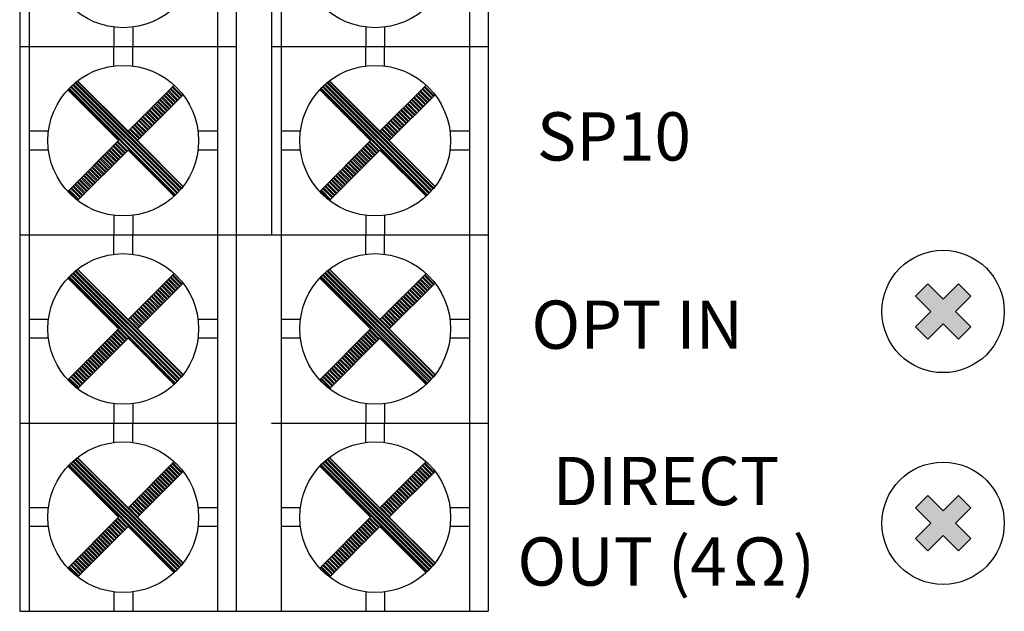
# Model space of a CAD drawing. Extents: x -210 to 210, y -276 to 266.
# Drawn here: x -95 to -48, y -174 to -145 of the extents above; entities that cross this region are included whole.
import ezdxf

# ---------------------------------------------------------------- set-up
doc = ezdxf.new("R2010")
doc.units = 0
doc.header["$LTSCALE"] = 200
doc.header["$MEASUREMENT"] = 0
doc.layers.get('0').update_dxf_attribs({"linetype": 'CONTINUOUS'})
doc.layers.add('LINE', color=7, linetype='CONTINUOUS')
doc.styles.add('INTER-M', font='romans.shx')

# ---------------------------------------------------------------- blocks, each defined once
blk = doc.blocks.new('SYSTEM-2240M-REAR')
for points in [[(177728.564, 52680.705), (177727.971, 52681.298), (177728.703, 52682.029), (177727.971, 52682.76), (177728.564, 52683.353), (177729.295, 52682.622), (177730.027, 52683.353), (177730.619, 52682.76), (177729.888, 52682.029), (177730.619, 52681.298), (177730.027, 52680.705), (177729.295, 52681.437)], [(177728.564, 52670.58), (177727.971, 52671.173), (177728.703, 52671.904), (177727.971, 52672.635), (177728.564, 52673.228), (177729.295, 52672.497), (177730.027, 52673.228), (177730.619, 52672.635), (177729.888, 52671.904), (177730.619, 52671.173), (177730.027, 52670.58), (177729.295, 52671.312)]]:
    blk.add_hatch(color=256).paths.add_polyline_path(points)
for p, q in [((177685.168, 52721.696), (177685.168, 52667.696)), ((177697.208, 52721.696), (177697.208, 52685.696)), ((177685.618, 52703.696), (177685.618, 52694.696)), ((177694.618, 52703.696), (177694.618, 52694.696)), ((177695.518, 52703.696), (177695.518, 52694.696)), ((177697.658, 52703.696), (177697.658, 52694.696)), ((177706.658, 52703.696), (177706.658, 52694.696)), ((177707.558, 52703.696), (177707.558, 52694.696)), ((177689.674, 52695.623), (177689.674, 52694.695)), ((177690.569, 52695.624), (177690.569, 52694.695)), ((177701.715, 52695.623), (177701.715, 52694.695)), ((177702.609, 52695.624), (177702.609, 52694.695)), ((177685.168, 52694.696), (177695.518, 52694.696)), ((177685.618, 52694.696), (177685.618, 52685.696)), ((177689.674, 52693.768), (177689.674, 52694.696)), ((177690.569, 52693.767), (177690.569, 52694.696)), ((177694.618, 52694.696), (177694.618, 52685.696)), ((177695.518, 52694.696), (177695.518, 52685.696)), ((177697.208, 52694.696), (177707.558, 52694.696)), ((177697.658, 52694.696), (177697.658, 52685.696)), ((177701.715, 52693.768), (177701.715, 52694.696)), ((177702.609, 52693.767), (177702.609, 52694.696)), ((177706.658, 52694.696), (177706.658, 52685.696)), ((177707.558, 52694.696), (177707.558, 52685.696)), ((177692.621, 52687.608), (177687.53, 52692.698)), ((177692.686, 52687.673), (177687.595, 52692.764)), ((177692.721, 52687.709), (177687.631, 52692.799)), ((177692.784, 52687.777), (177687.699, 52692.862)), ((177692.818, 52687.814), (177687.737, 52692.896)), ((177692.878, 52687.885), (177687.807, 52692.956)), ((177692.911, 52687.924), (177687.846, 52692.988)), ((177692.968, 52687.997), (177687.919, 52693.046)), ((177687.932, 52693.056), (177690.344, 52690.644)), ((177690.344, 52690.644), (177692.55, 52692.85)), ((177692.902, 52692.306), (177692.454, 52692.754)), ((177692.938, 52692.342), (177692.49, 52692.79)), ((177704.661, 52687.608), (177699.571, 52692.698)), ((177704.727, 52687.673), (177699.636, 52692.764)), ((177704.762, 52687.709), (177699.672, 52692.799)), ((177704.825, 52687.777), (177699.74, 52692.862)), ((177704.859, 52687.814), (177699.777, 52692.896)), ((177704.919, 52687.885), (177699.848, 52692.956)), ((177704.951, 52687.924), (177699.887, 52692.988)), ((177705.009, 52687.997), (177699.96, 52693.046)), ((177699.972, 52693.056), (177702.384, 52690.644)), ((177702.384, 52690.644), (177704.591, 52692.85)), ((177704.943, 52692.306), (177704.495, 52692.754)), ((177704.979, 52692.342), (177704.531, 52692.79)), ((177687.464, 52692.628), (177689.896, 52690.196)), ((177692.584, 52687.573), (177687.495, 52692.662)), ((177690.792, 52690.196), (177692.978, 52692.382)), ((177692.397, 52691.801), (177691.949, 52692.249)), ((177692.433, 52691.837), (177691.985, 52692.285)), ((177692.498, 52691.902), (177692.05, 52692.35)), ((177692.534, 52691.938), (177692.086, 52692.386)), ((177692.599, 52692.003), (177692.151, 52692.451)), ((177692.635, 52692.039), (177692.187, 52692.487)), ((177692.7, 52692.104), (177692.252, 52692.552)), ((177692.736, 52692.14), (177692.288, 52692.588)), ((177692.801, 52692.205), (177692.353, 52692.653)), ((177692.837, 52692.241), (177692.389, 52692.689)), ((177699.504, 52692.628), (177701.936, 52690.196)), ((177704.625, 52687.573), (177699.536, 52692.662)), ((177702.832, 52690.196), (177705.019, 52692.382)), ((177704.438, 52691.801), (177703.99, 52692.249)), ((177704.474, 52691.837), (177704.025, 52692.285)), ((177704.539, 52691.902), (177704.091, 52692.35)), ((177704.575, 52691.938), (177704.126, 52692.386)), ((177704.64, 52692.003), (177704.192, 52692.451)), ((177704.676, 52692.039), (177704.227, 52692.487)), ((177704.741, 52692.104), (177704.293, 52692.552)), ((177704.777, 52692.14), (177704.329, 52692.588)), ((177704.842, 52692.205), (177704.394, 52692.653)), ((177704.878, 52692.241), (177704.43, 52692.689)), ((177691.928, 52691.331), (177691.48, 52691.78)), ((177691.993, 52691.397), (177691.545, 52691.845)), ((177692.029, 52691.432), (177691.581, 52691.881)), ((177692.094, 52691.498), (177691.646, 52691.946)), ((177692.13, 52691.533), (177691.682, 52691.982)), ((177692.195, 52691.599), (177691.747, 52692.047)), ((177692.231, 52691.635), (177691.783, 52692.083)), ((177692.296, 52691.7), (177691.848, 52692.148)), ((177692.332, 52691.736), (177691.884, 52692.184)), ((177703.968, 52691.331), (177703.52, 52691.78)), ((177704.034, 52691.397), (177703.586, 52691.845)), ((177704.069, 52691.432), (177703.621, 52691.881)), ((177704.135, 52691.498), (177703.687, 52691.946)), ((177704.17, 52691.533), (177703.722, 52691.982)), ((177704.236, 52691.599), (177703.788, 52692.047)), ((177704.271, 52691.635), (177703.823, 52692.083)), ((177704.337, 52691.7), (177703.889, 52692.148)), ((177704.372, 52691.736), (177703.924, 52692.184)), ((177691.488, 52690.892), (177691.04, 52691.34)), ((177691.524, 52690.927), (177691.076, 52691.375)), ((177691.589, 52690.993), (177691.141, 52691.441)), ((177691.625, 52691.028), (177691.177, 52691.476)), ((177691.69, 52691.094), (177691.242, 52691.542)), ((177691.726, 52691.129), (177691.278, 52691.577)), ((177691.791, 52691.195), (177691.343, 52691.643)), ((177691.827, 52691.23), (177691.379, 52691.678)), ((177691.892, 52691.296), (177691.444, 52691.744)), ((177703.529, 52690.892), (177703.08, 52691.34)), ((177703.564, 52690.927), (177703.116, 52691.375)), ((177703.63, 52690.993), (177703.181, 52691.441)), ((177703.665, 52691.028), (177703.217, 52691.476)), ((177703.731, 52691.094), (177703.283, 52691.542)), ((177703.766, 52691.129), (177703.318, 52691.577)), ((177703.832, 52691.195), (177703.384, 52691.643)), ((177703.867, 52691.23), (177703.419, 52691.678)), ((177703.933, 52691.296), (177703.485, 52691.744)), ((177690.983, 52690.386), (177690.535, 52690.835)), ((177691.019, 52690.422), (177690.57, 52690.87)), ((177691.084, 52690.487), (177690.636, 52690.936)), ((177691.12, 52690.523), (177690.671, 52690.971)), ((177691.185, 52690.589), (177690.737, 52691.037)), ((177691.221, 52690.624), (177690.773, 52691.072)), ((177691.286, 52690.69), (177690.838, 52691.138)), ((177691.322, 52690.725), (177690.874, 52691.173)), ((177691.387, 52690.791), (177690.939, 52691.239)), ((177691.423, 52690.826), (177690.975, 52691.274)), ((177703.023, 52690.386), (177702.575, 52690.835)), ((177703.059, 52690.422), (177702.611, 52690.87)), ((177703.124, 52690.487), (177702.676, 52690.936)), ((177703.16, 52690.523), (177702.712, 52690.971)), ((177703.225, 52690.589), (177702.777, 52691.037)), ((177703.261, 52690.624), (177702.813, 52691.072)), ((177703.326, 52690.69), (177702.878, 52691.138)), ((177703.362, 52690.725), (177702.914, 52691.173)), ((177703.428, 52690.791), (177702.979, 52691.239)), ((177703.463, 52690.826), (177703.015, 52691.274)), ((177686.546, 52690.643), (177685.618, 52690.643)), ((177690.817, 52690.22), (177690.368, 52690.668)), ((177690.882, 52690.285), (177690.434, 52690.734)), ((177690.918, 52690.321), (177690.469, 52690.769)), ((177694.618, 52690.643), (177693.69, 52690.643)), ((177698.586, 52690.643), (177697.658, 52690.643)), ((177702.857, 52690.22), (177702.409, 52690.668)), ((177702.922, 52690.285), (177702.474, 52690.734)), ((177702.958, 52690.321), (177702.51, 52690.769)), ((177706.658, 52690.643), (177705.731, 52690.643)), ((177687.464, 52687.763), (177689.896, 52690.196)), ((177690.074, 52689.477), (177689.625, 52689.925)), ((177690.109, 52689.513), (177689.661, 52689.961)), ((177690.175, 52689.578), (177689.727, 52690.026)), ((177690.21, 52689.614), (177689.762, 52690.062)), ((177690.276, 52689.679), (177689.828, 52690.127)), ((177690.311, 52689.715), (177689.863, 52690.163)), ((177690.792, 52690.196), (177692.978, 52688.009)), ((177699.504, 52687.763), (177701.936, 52690.196)), ((177702.114, 52689.477), (177701.666, 52689.925)), ((177702.15, 52689.513), (177701.702, 52689.961)), ((177702.215, 52689.578), (177701.767, 52690.026)), ((177702.251, 52689.614), (177701.803, 52690.062)), ((177702.316, 52689.679), (177701.868, 52690.127)), ((177702.352, 52689.715), (177701.904, 52690.163)), ((177702.832, 52690.196), (177705.019, 52688.009)), ((177686.546, 52689.748), (177685.618, 52689.748)), ((177687.932, 52687.335), (177690.344, 52689.747)), ((177689.568, 52688.972), (177689.12, 52689.42)), ((177689.604, 52689.008), (177689.156, 52689.456)), ((177689.669, 52689.073), (177689.221, 52689.521)), ((177689.705, 52689.109), (177689.257, 52689.557)), ((177689.771, 52689.174), (177689.322, 52689.622)), ((177689.806, 52689.21), (177689.358, 52689.658)), ((177689.872, 52689.275), (177689.423, 52689.723)), ((177689.907, 52689.311), (177689.459, 52689.759)), ((177689.973, 52689.376), (177689.524, 52689.824)), ((177690.008, 52689.412), (177689.56, 52689.86)), ((177690.344, 52689.747), (177692.55, 52687.541)), ((177694.618, 52689.748), (177693.69, 52689.748)), ((177698.586, 52689.748), (177697.658, 52689.748)), ((177699.972, 52687.335), (177702.384, 52689.747)), ((177701.609, 52688.972), (177701.161, 52689.42)), ((177701.645, 52689.008), (177701.197, 52689.456)), ((177701.71, 52689.073), (177701.262, 52689.521)), ((177701.746, 52689.109), (177701.298, 52689.557)), ((177701.811, 52689.174), (177701.363, 52689.622)), ((177701.847, 52689.21), (177701.399, 52689.658)), ((177701.912, 52689.275), (177701.464, 52689.723)), ((177701.948, 52689.311), (177701.5, 52689.759)), ((177702.013, 52689.376), (177701.565, 52689.824)), ((177702.049, 52689.412), (177701.601, 52689.86)), ((177702.384, 52689.747), (177704.591, 52687.541)), ((177706.658, 52689.748), (177705.731, 52689.748)), ((177689.099, 52688.503), (177688.651, 52688.951)), ((177689.164, 52688.568), (177688.716, 52689.016)), ((177689.2, 52688.604), (177688.752, 52689.052)), ((177689.265, 52688.669), (177688.817, 52689.117)), ((177689.301, 52688.705), (177688.853, 52689.153)), ((177689.366, 52688.77), (177688.918, 52689.218)), ((177689.402, 52688.806), (177688.954, 52689.254)), ((177689.467, 52688.871), (177689.019, 52689.319)), ((177689.503, 52688.907), (177689.055, 52689.355)), ((177701.14, 52688.503), (177700.691, 52688.951)), ((177701.205, 52688.568), (177700.757, 52689.016)), ((177701.241, 52688.604), (177700.793, 52689.052)), ((177701.306, 52688.669), (177700.858, 52689.117)), ((177701.342, 52688.705), (177700.894, 52689.153)), ((177701.407, 52688.77), (177700.959, 52689.218)), ((177701.443, 52688.806), (177700.995, 52689.254)), ((177701.508, 52688.871), (177701.06, 52689.319)), ((177701.544, 52688.907), (177701.096, 52689.355)), ((177688.659, 52688.063), (177688.211, 52688.511)), ((177688.695, 52688.099), (177688.247, 52688.547)), ((177688.76, 52688.164), (177688.312, 52688.612)), ((177688.796, 52688.2), (177688.348, 52688.648)), ((177688.861, 52688.265), (177688.413, 52688.713)), ((177688.897, 52688.301), (177688.449, 52688.749)), ((177688.962, 52688.366), (177688.514, 52688.814)), ((177688.998, 52688.402), (177688.55, 52688.85)), ((177689.063, 52688.467), (177688.615, 52688.915)), ((177700.7, 52688.063), (177700.252, 52688.511)), ((177700.735, 52688.099), (177700.287, 52688.547)), ((177700.801, 52688.164), (177700.353, 52688.612)), ((177700.837, 52688.2), (177700.388, 52688.648)), ((177700.902, 52688.265), (177700.454, 52688.713)), ((177700.938, 52688.301), (177700.489, 52688.749)), ((177701.003, 52688.366), (177700.555, 52688.814)), ((177701.039, 52688.402), (177700.59, 52688.85)), ((177701.104, 52688.467), (177700.656, 52688.915)), ((177688.154, 52687.558), (177687.706, 52688.006)), ((177688.19, 52687.593), (177687.742, 52688.041)), ((177688.255, 52687.659), (177687.807, 52688.107)), ((177688.291, 52687.694), (177687.843, 52688.143)), ((177688.356, 52687.76), (177687.908, 52688.208)), ((177688.392, 52687.795), (177687.944, 52688.244)), ((177688.457, 52687.861), (177688.009, 52688.309)), ((177688.493, 52687.896), (177688.045, 52688.345)), ((177688.558, 52687.962), (177688.11, 52688.41)), ((177688.594, 52687.998), (177688.146, 52688.446)), ((177700.195, 52687.558), (177699.747, 52688.006)), ((177700.23, 52687.593), (177699.782, 52688.041)), ((177700.296, 52687.659), (177699.848, 52688.107)), ((177700.331, 52687.694), (177699.883, 52688.143)), ((177700.397, 52687.76), (177699.949, 52688.208)), ((177700.432, 52687.795), (177699.984, 52688.244)), ((177700.498, 52687.861), (177700.05, 52688.309)), ((177700.533, 52687.896), (177700.085, 52688.345)), ((177700.599, 52687.962), (177700.151, 52688.41)), ((177700.634, 52687.998), (177700.186, 52688.446)), ((177687.952, 52687.356), (177687.504, 52687.804)), ((177687.988, 52687.391), (177687.54, 52687.839)), ((177688.053, 52687.457), (177687.605, 52687.905)), ((177688.089, 52687.492), (177687.641, 52687.94)), ((177699.993, 52687.356), (177699.544, 52687.804)), ((177700.028, 52687.391), (177699.58, 52687.839)), ((177700.094, 52687.457), (177699.645, 52687.905)), ((177700.129, 52687.492), (177699.681, 52687.94)), ((177689.674, 52686.623), (177689.674, 52685.695)), ((177690.569, 52686.624), (177690.569, 52685.695)), ((177701.715, 52686.623), (177701.715, 52685.695)), ((177702.609, 52686.624), (177702.609, 52685.695)), ((177685.168, 52685.696), (177695.518, 52685.696)), ((177685.618, 52685.696), (177685.618, 52676.696)), ((177689.674, 52684.768), (177689.674, 52685.696)), ((177690.569, 52684.767), (177690.569, 52685.696)), ((177694.618, 52685.696), (177694.618, 52676.696)), ((177695.518, 52685.696), (177697.208, 52685.696)), ((177695.518, 52685.696), (177695.518, 52676.696)), ((177697.208, 52685.696), (177707.558, 52685.696)), ((177697.658, 52685.696), (177697.658, 52676.696)), ((177701.715, 52684.768), (177701.715, 52685.696)), ((177702.609, 52684.767), (177702.609, 52685.696)), ((177706.658, 52685.696), (177706.658, 52676.696)), ((177707.558, 52685.696), (177707.558, 52676.696)), ((177692.686, 52678.673), (177687.595, 52683.764)), ((177692.721, 52678.709), (177687.631, 52683.799)), ((177692.784, 52678.777), (177687.699, 52683.862)), ((177692.818, 52678.814), (177687.737, 52683.896)), ((177692.878, 52678.885), (177687.807, 52683.956)), ((177692.911, 52678.924), (177687.846, 52683.988)), ((177692.968, 52678.997), (177687.919, 52684.046)), ((177687.932, 52684.056), (177690.344, 52681.644)), ((177690.344, 52681.644), (177692.55, 52683.85)), ((177692.902, 52683.306), (177692.454, 52683.754)), ((177692.938, 52683.342), (177692.49, 52683.79)), ((177704.727, 52678.673), (177699.636, 52683.764)), ((177704.762, 52678.709), (177699.672, 52683.799)), ((177704.825, 52678.777), (177699.74, 52683.862)), ((177704.859, 52678.814), (177699.777, 52683.896)), ((177704.919, 52678.885), (177699.848, 52683.956)), ((177704.951, 52678.924), (177699.887, 52683.988)), ((177705.009, 52678.997), (177699.96, 52684.046)), ((177699.972, 52684.056), (177702.384, 52681.644)), ((177702.384, 52681.644), (177704.591, 52683.85)), ((177704.943, 52683.306), (177704.495, 52683.754)), ((177704.979, 52683.342), (177704.531, 52683.79)), ((177687.464, 52683.628), (177689.896, 52681.196)), ((177692.584, 52678.573), (177687.495, 52683.662)), ((177692.621, 52678.608), (177687.53, 52683.698)), ((177690.792, 52681.196), (177692.978, 52683.382)), ((177692.433, 52682.837), (177691.985, 52683.285)), ((177692.498, 52682.902), (177692.05, 52683.35)), ((177692.534, 52682.938), (177692.086, 52683.386)), ((177692.599, 52683.003), (177692.151, 52683.451)), ((177692.635, 52683.039), (177692.187, 52683.487)), ((177692.7, 52683.104), (177692.252, 52683.552)), ((177692.736, 52683.14), (177692.288, 52683.588)), ((177692.801, 52683.205), (177692.353, 52683.653)), ((177692.837, 52683.241), (177692.389, 52683.689)), ((177699.504, 52683.628), (177701.936, 52681.196)), ((177704.625, 52678.573), (177699.536, 52683.662)), ((177704.661, 52678.608), (177699.571, 52683.698)), ((177702.832, 52681.196), (177705.019, 52683.382)), ((177704.474, 52682.837), (177704.025, 52683.285)), ((177704.539, 52682.902), (177704.091, 52683.35)), ((177704.575, 52682.938), (177704.126, 52683.386)), ((177704.64, 52683.003), (177704.192, 52683.451)), ((177704.676, 52683.039), (177704.227, 52683.487)), ((177704.741, 52683.104), (177704.293, 52683.552)), ((177704.777, 52683.14), (177704.329, 52683.588)), ((177704.842, 52683.205), (177704.394, 52683.653)), ((177704.878, 52683.241), (177704.43, 52683.689)), ((177728.564, 52683.353), (177727.971, 52682.76)), ((177728.564, 52683.353), (177729.295, 52682.622)), ((177730.027, 52683.353), (177729.295, 52682.622)), ((177730.027, 52683.353), (177730.619, 52682.76)), ((177691.993, 52682.397), (177691.545, 52682.845)), ((177692.029, 52682.432), (177691.581, 52682.881)), ((177692.094, 52682.498), (177691.646, 52682.946)), ((177692.13, 52682.533), (177691.682, 52682.982)), ((177692.195, 52682.599), (177691.747, 52683.047)), ((177692.231, 52682.635), (177691.783, 52683.083)), ((177692.296, 52682.7), (177691.848, 52683.148)), ((177692.332, 52682.736), (177691.884, 52683.184)), ((177692.397, 52682.801), (177691.949, 52683.249)), ((177704.034, 52682.397), (177703.586, 52682.845)), ((177704.069, 52682.432), (177703.621, 52682.881)), ((177704.135, 52682.498), (177703.687, 52682.946)), ((177704.17, 52682.533), (177703.722, 52682.982)), ((177704.236, 52682.599), (177703.788, 52683.047)), ((177704.271, 52682.635), (177703.823, 52683.083)), ((177704.337, 52682.7), (177703.889, 52683.148)), ((177704.372, 52682.736), (177703.924, 52683.184)), ((177704.438, 52682.801), (177703.99, 52683.249)), ((177691.524, 52681.927), (177691.076, 52682.375)), ((177691.589, 52681.993), (177691.141, 52682.441)), ((177691.625, 52682.028), (177691.177, 52682.476)), ((177691.69, 52682.094), (177691.242, 52682.542)), ((177691.726, 52682.129), (177691.278, 52682.577)), ((177691.791, 52682.195), (177691.343, 52682.643)), ((177691.827, 52682.23), (177691.379, 52682.678)), ((177691.892, 52682.296), (177691.444, 52682.744)), ((177691.928, 52682.331), (177691.48, 52682.78)), ((177703.564, 52681.927), (177703.116, 52682.375)), ((177703.63, 52681.993), (177703.181, 52682.441)), ((177703.665, 52682.028), (177703.217, 52682.476)), ((177703.731, 52682.094), (177703.283, 52682.542)), ((177703.766, 52682.129), (177703.318, 52682.577)), ((177703.832, 52682.195), (177703.384, 52682.643)), ((177703.867, 52682.23), (177703.419, 52682.678)), ((177703.933, 52682.296), (177703.485, 52682.744)), ((177703.968, 52682.331), (177703.52, 52682.78)), ((177727.971, 52682.76), (177728.703, 52682.029)), ((177730.619, 52682.76), (177729.888, 52682.029)), ((177691.084, 52681.487), (177690.636, 52681.936)), ((177691.12, 52681.523), (177690.671, 52681.971)), ((177691.185, 52681.589), (177690.737, 52682.037)), ((177691.221, 52681.624), (177690.773, 52682.072)), ((177691.286, 52681.69), (177690.838, 52682.138)), ((177691.322, 52681.725), (177690.874, 52682.173)), ((177691.387, 52681.791), (177690.939, 52682.239)), ((177691.423, 52681.826), (177690.975, 52682.274)), ((177691.488, 52681.892), (177691.04, 52682.34)), ((177703.124, 52681.487), (177702.676, 52681.936)), ((177703.16, 52681.523), (177702.712, 52681.971)), ((177703.225, 52681.589), (177702.777, 52682.037)), ((177703.261, 52681.624), (177702.813, 52682.072)), ((177703.326, 52681.69), (177702.878, 52682.138)), ((177703.362, 52681.725), (177702.914, 52682.173)), ((177703.428, 52681.791), (177702.979, 52682.239)), ((177703.463, 52681.826), (177703.015, 52682.274)), ((177703.529, 52681.892), (177703.08, 52682.34)), ((177728.703, 52682.029), (177727.971, 52681.298)), ((177729.888, 52682.029), (177730.619, 52681.298)), ((177686.546, 52681.643), (177685.618, 52681.643)), ((177690.817, 52681.22), (177690.368, 52681.668)), ((177690.882, 52681.285), (177690.434, 52681.734)), ((177690.918, 52681.321), (177690.469, 52681.769)), ((177690.983, 52681.386), (177690.535, 52681.835)), ((177691.019, 52681.422), (177690.57, 52681.87)), ((177694.618, 52681.643), (177693.69, 52681.643)), ((177698.586, 52681.643), (177697.658, 52681.643)), ((177702.857, 52681.22), (177702.409, 52681.668)), ((177702.922, 52681.285), (177702.474, 52681.734)), ((177702.958, 52681.321), (177702.51, 52681.769)), ((177703.023, 52681.386), (177702.575, 52681.835)), ((177703.059, 52681.422), (177702.611, 52681.87)), ((177706.658, 52681.643), (177705.731, 52681.643)), ((177729.295, 52681.437), (177728.564, 52680.705)), ((177729.295, 52681.437), (177730.027, 52680.705)), ((177687.464, 52678.763), (177689.896, 52681.196)), ((177690.109, 52680.513), (177689.661, 52680.961)), ((177690.175, 52680.578), (177689.727, 52681.026)), ((177690.21, 52680.614), (177689.762, 52681.062)), ((177690.276, 52680.679), (177689.828, 52681.127)), ((177690.311, 52680.715), (177689.863, 52681.163)), ((177690.792, 52681.196), (177692.978, 52679.009)), ((177699.504, 52678.763), (177701.936, 52681.196)), ((177702.15, 52680.513), (177701.702, 52680.961)), ((177702.215, 52680.578), (177701.767, 52681.026)), ((177702.251, 52680.614), (177701.803, 52681.062)), ((177702.316, 52680.679), (177701.868, 52681.127)), ((177702.352, 52680.715), (177701.904, 52681.163)), ((177702.832, 52681.196), (177705.019, 52679.009)), ((177727.971, 52681.298), (177728.564, 52680.705)), ((177730.619, 52681.298), (177730.027, 52680.705)), ((177686.546, 52680.748), (177685.618, 52680.748)), ((177687.932, 52678.335), (177690.344, 52680.747)), ((177689.669, 52680.073), (177689.221, 52680.521)), ((177689.705, 52680.109), (177689.257, 52680.557)), ((177689.771, 52680.174), (177689.322, 52680.622)), ((177689.806, 52680.21), (177689.358, 52680.658)), ((177689.872, 52680.275), (177689.423, 52680.723)), ((177689.907, 52680.311), (177689.459, 52680.759)), ((177689.973, 52680.376), (177689.524, 52680.824)), ((177690.008, 52680.412), (177689.56, 52680.86)), ((177690.074, 52680.477), (177689.625, 52680.925)), ((177690.344, 52680.747), (177692.55, 52678.541)), ((177694.618, 52680.748), (177693.69, 52680.748)), ((177698.586, 52680.748), (177697.658, 52680.748)), ((177699.972, 52678.335), (177702.384, 52680.747)), ((177701.71, 52680.073), (177701.262, 52680.521)), ((177701.746, 52680.109), (177701.298, 52680.557)), ((177701.811, 52680.174), (177701.363, 52680.622)), ((177701.847, 52680.21), (177701.399, 52680.658)), ((177701.912, 52680.275), (177701.464, 52680.723)), ((177701.948, 52680.311), (177701.5, 52680.759)), ((177702.013, 52680.376), (177701.565, 52680.824)), ((177702.049, 52680.412), (177701.601, 52680.86)), ((177702.114, 52680.477), (177701.666, 52680.925)), ((177702.384, 52680.747), (177704.591, 52678.541)), ((177706.658, 52680.748), (177705.731, 52680.748)), ((177689.164, 52679.568), (177688.716, 52680.016)), ((177689.2, 52679.604), (177688.752, 52680.052)), ((177689.265, 52679.669), (177688.817, 52680.117)), ((177689.301, 52679.705), (177688.853, 52680.153)), ((177689.366, 52679.77), (177688.918, 52680.218)), ((177689.402, 52679.806), (177688.954, 52680.254)), ((177689.467, 52679.871), (177689.019, 52680.319)), ((177689.503, 52679.907), (177689.055, 52680.355)), ((177689.568, 52679.972), (177689.12, 52680.42)), ((177689.604, 52680.008), (177689.156, 52680.456)), ((177701.205, 52679.568), (177700.757, 52680.016)), ((177701.241, 52679.604), (177700.793, 52680.052)), ((177701.306, 52679.669), (177700.858, 52680.117)), ((177701.342, 52679.705), (177700.894, 52680.153)), ((177701.407, 52679.77), (177700.959, 52680.218)), ((177701.443, 52679.806), (177700.995, 52680.254)), ((177701.508, 52679.871), (177701.06, 52680.319)), ((177701.544, 52679.907), (177701.096, 52680.355)), ((177701.609, 52679.972), (177701.161, 52680.42)), ((177701.645, 52680.008), (177701.197, 52680.456)), ((177688.695, 52679.099), (177688.247, 52679.547)), ((177688.76, 52679.164), (177688.312, 52679.612)), ((177688.796, 52679.2), (177688.348, 52679.648)), ((177688.861, 52679.265), (177688.413, 52679.713)), ((177688.897, 52679.301), (177688.449, 52679.749)), ((177688.962, 52679.366), (177688.514, 52679.814)), ((177688.998, 52679.402), (177688.55, 52679.85)), ((177689.063, 52679.467), (177688.615, 52679.915)), ((177689.099, 52679.503), (177688.651, 52679.951)), ((177700.735, 52679.099), (177700.287, 52679.547)), ((177700.801, 52679.164), (177700.353, 52679.612)), ((177700.837, 52679.2), (177700.388, 52679.648)), ((177700.902, 52679.265), (177700.454, 52679.713)), ((177700.938, 52679.301), (177700.489, 52679.749)), ((177701.003, 52679.366), (177700.555, 52679.814)), ((177701.039, 52679.402), (177700.59, 52679.85)), ((177701.104, 52679.467), (177700.656, 52679.915)), ((177701.14, 52679.503), (177700.691, 52679.951)), ((177688.255, 52678.659), (177687.807, 52679.107)), ((177688.291, 52678.694), (177687.843, 52679.143)), ((177688.356, 52678.76), (177687.908, 52679.208)), ((177688.392, 52678.795), (177687.944, 52679.244)), ((177688.457, 52678.861), (177688.009, 52679.309)), ((177688.493, 52678.896), (177688.045, 52679.345)), ((177688.558, 52678.962), (177688.11, 52679.41)), ((177688.594, 52678.998), (177688.146, 52679.446)), ((177688.659, 52679.063), (177688.211, 52679.511)), ((177700.296, 52678.659), (177699.848, 52679.107)), ((177700.331, 52678.694), (177699.883, 52679.143)), ((177700.397, 52678.76), (177699.949, 52679.208)), ((177700.432, 52678.795), (177699.984, 52679.244)), ((177700.498, 52678.861), (177700.05, 52679.309)), ((177700.533, 52678.896), (177700.085, 52679.345)), ((177700.599, 52678.962), (177700.151, 52679.41)), ((177700.634, 52678.998), (177700.186, 52679.446)), ((177700.7, 52679.063), (177700.252, 52679.511)), ((177687.952, 52678.356), (177687.504, 52678.804)), ((177687.988, 52678.391), (177687.54, 52678.839)), ((177688.053, 52678.457), (177687.605, 52678.905)), ((177688.089, 52678.492), (177687.641, 52678.94)), ((177688.154, 52678.558), (177687.706, 52679.006)), ((177688.19, 52678.593), (177687.742, 52679.041)), ((177699.993, 52678.356), (177699.544, 52678.804)), ((177700.028, 52678.391), (177699.58, 52678.839)), ((177700.094, 52678.457), (177699.645, 52678.905)), ((177700.129, 52678.492), (177699.681, 52678.94)), ((177700.195, 52678.558), (177699.747, 52679.006)), ((177700.23, 52678.593), (177699.782, 52679.041)), ((177689.674, 52677.623), (177689.674, 52676.695)), ((177690.569, 52677.624), (177690.569, 52676.695)), ((177701.715, 52677.623), (177701.715, 52676.695)), ((177702.609, 52677.624), (177702.609, 52676.695)), ((177689.674, 52675.768), (177689.674, 52676.696)), ((177690.569, 52675.767), (177690.569, 52676.696)), ((177701.715, 52675.768), (177701.715, 52676.696)), ((177702.609, 52675.767), (177702.609, 52676.696)), ((177685.168, 52676.696), (177695.518, 52676.696)), ((177685.618, 52676.696), (177685.618, 52667.696)), ((177694.618, 52676.696), (177694.618, 52667.696)), ((177695.518, 52676.696), (177695.518, 52667.696)), ((177697.208, 52676.696), (177707.558, 52676.696)), ((177697.658, 52676.696), (177697.658, 52667.696)), ((177706.658, 52676.696), (177706.658, 52667.696)), ((177707.558, 52676.696), (177707.558, 52667.696)), ((177692.784, 52669.777), (177687.699, 52674.862)), ((177692.818, 52669.814), (177687.737, 52674.896)), ((177692.878, 52669.885), (177687.807, 52674.956)), ((177692.911, 52669.924), (177687.846, 52674.988)), ((177692.968, 52669.997), (177687.919, 52675.046)), ((177687.932, 52675.056), (177690.344, 52672.644)), ((177690.344, 52672.644), (177692.55, 52674.85)), ((177704.825, 52669.777), (177699.74, 52674.862)), ((177704.859, 52669.814), (177699.777, 52674.896)), ((177704.919, 52669.885), (177699.848, 52674.956)), ((177704.951, 52669.924), (177699.887, 52674.988)), ((177705.009, 52669.997), (177699.96, 52675.046)), ((177699.972, 52675.056), (177702.384, 52672.644)), ((177702.384, 52672.644), (177704.591, 52674.85)), ((177687.464, 52674.628), (177689.896, 52672.196)), ((177692.584, 52669.573), (177687.495, 52674.662)), ((177692.621, 52669.608), (177687.53, 52674.698)), ((177692.686, 52669.673), (177687.595, 52674.764)), ((177692.721, 52669.709), (177687.631, 52674.799)), ((177690.792, 52672.196), (177692.978, 52674.382)), ((177692.498, 52673.902), (177692.05, 52674.35)), ((177692.534, 52673.938), (177692.086, 52674.386)), ((177692.599, 52674.003), (177692.151, 52674.451)), ((177692.635, 52674.039), (177692.187, 52674.487)), ((177692.7, 52674.104), (177692.252, 52674.552)), ((177692.736, 52674.14), (177692.288, 52674.588)), ((177692.801, 52674.205), (177692.353, 52674.653)), ((177692.837, 52674.241), (177692.389, 52674.689)), ((177692.902, 52674.306), (177692.454, 52674.754)), ((177692.938, 52674.342), (177692.49, 52674.79)), ((177699.504, 52674.628), (177701.936, 52672.196)), ((177704.625, 52669.573), (177699.536, 52674.662)), ((177704.661, 52669.608), (177699.571, 52674.698)), ((177704.727, 52669.673), (177699.636, 52674.764)), ((177704.762, 52669.709), (177699.672, 52674.799)), ((177702.832, 52672.196), (177705.019, 52674.382)), ((177704.539, 52673.902), (177704.091, 52674.35)), ((177704.575, 52673.938), (177704.126, 52674.386)), ((177704.64, 52674.003), (177704.192, 52674.451)), ((177704.676, 52674.039), (177704.227, 52674.487)), ((177704.741, 52674.104), (177704.293, 52674.552)), ((177704.777, 52674.14), (177704.329, 52674.588)), ((177704.842, 52674.205), (177704.394, 52674.653)), ((177704.878, 52674.241), (177704.43, 52674.689)), ((177704.943, 52674.306), (177704.495, 52674.754)), ((177704.979, 52674.342), (177704.531, 52674.79)), ((177692.029, 52673.432), (177691.581, 52673.881)), ((177692.094, 52673.498), (177691.646, 52673.946)), ((177692.13, 52673.533), (177691.682, 52673.982)), ((177692.195, 52673.599), (177691.747, 52674.047)), ((177692.231, 52673.635), (177691.783, 52674.083)), ((177692.296, 52673.7), (177691.848, 52674.148)), ((177692.332, 52673.736), (177691.884, 52674.184)), ((177692.397, 52673.801), (177691.949, 52674.249)), ((177692.433, 52673.837), (177691.985, 52674.285)), ((177704.069, 52673.432), (177703.621, 52673.881)), ((177704.135, 52673.498), (177703.687, 52673.946)), ((177704.17, 52673.533), (177703.722, 52673.982)), ((177704.236, 52673.599), (177703.788, 52674.047)), ((177704.271, 52673.635), (177703.823, 52674.083)), ((177704.337, 52673.7), (177703.889, 52674.148)), ((177704.372, 52673.736), (177703.924, 52674.184)), ((177704.438, 52673.801), (177703.99, 52674.249)), ((177704.474, 52673.837), (177704.025, 52674.285)), ((177691.589, 52672.993), (177691.141, 52673.441)), ((177691.625, 52673.028), (177691.177, 52673.476)), ((177691.69, 52673.094), (177691.242, 52673.542)), ((177691.726, 52673.129), (177691.278, 52673.577)), ((177691.791, 52673.195), (177691.343, 52673.643)), ((177691.827, 52673.23), (177691.379, 52673.678)), ((177691.892, 52673.296), (177691.444, 52673.744)), ((177691.928, 52673.331), (177691.48, 52673.78)), ((177691.993, 52673.397), (177691.545, 52673.845)), ((177703.63, 52672.993), (177703.181, 52673.441)), ((177703.665, 52673.028), (177703.217, 52673.476)), ((177703.731, 52673.094), (177703.283, 52673.542)), ((177703.766, 52673.129), (177703.318, 52673.577)), ((177703.832, 52673.195), (177703.384, 52673.643)), ((177703.867, 52673.23), (177703.419, 52673.678)), ((177703.933, 52673.296), (177703.485, 52673.744)), ((177703.968, 52673.331), (177703.52, 52673.78)), ((177704.034, 52673.397), (177703.586, 52673.845)), ((177691.084, 52672.487), (177690.636, 52672.936)), ((177691.12, 52672.523), (177690.671, 52672.971)), ((177691.185, 52672.589), (177690.737, 52673.037)), ((177691.221, 52672.624), (177690.773, 52673.072)), ((177691.286, 52672.69), (177690.838, 52673.138)), ((177691.322, 52672.725), (177690.874, 52673.173)), ((177691.387, 52672.791), (177690.939, 52673.239)), ((177691.423, 52672.826), (177690.975, 52673.274)), ((177691.488, 52672.892), (177691.04, 52673.34)), ((177691.524, 52672.927), (177691.076, 52673.375)), ((177703.124, 52672.487), (177702.676, 52672.936)), ((177703.16, 52672.523), (177702.712, 52672.971)), ((177703.225, 52672.589), (177702.777, 52673.037)), ((177703.261, 52672.624), (177702.813, 52673.072)), ((177703.326, 52672.69), (177702.878, 52673.138)), ((177703.362, 52672.725), (177702.914, 52673.173)), ((177703.428, 52672.791), (177702.979, 52673.239)), ((177703.463, 52672.826), (177703.015, 52673.274)), ((177703.529, 52672.892), (177703.08, 52673.34)), ((177703.564, 52672.927), (177703.116, 52673.375)), ((177728.564, 52673.228), (177727.971, 52672.635)), ((177728.564, 52673.228), (177729.295, 52672.497)), ((177730.027, 52673.228), (177729.295, 52672.497)), ((177730.027, 52673.228), (177730.619, 52672.635)), ((177686.546, 52672.643), (177685.618, 52672.643)), ((177690.817, 52672.22), (177690.368, 52672.668)), ((177690.882, 52672.285), (177690.434, 52672.734)), ((177690.918, 52672.321), (177690.469, 52672.769)), ((177690.983, 52672.386), (177690.535, 52672.835)), ((177691.019, 52672.422), (177690.57, 52672.87)), ((177694.618, 52672.643), (177693.69, 52672.643)), ((177698.586, 52672.643), (177697.658, 52672.643)), ((177702.857, 52672.22), (177702.409, 52672.668)), ((177702.922, 52672.285), (177702.474, 52672.734)), ((177702.958, 52672.321), (177702.51, 52672.769)), ((177703.023, 52672.386), (177702.575, 52672.835)), ((177703.059, 52672.422), (177702.611, 52672.87)), ((177706.658, 52672.643), (177705.731, 52672.643)), ((177727.971, 52672.635), (177728.703, 52671.904)), ((177730.619, 52672.635), (177729.888, 52671.904)), ((177687.464, 52669.763), (177689.896, 52672.196)), ((177690.175, 52671.578), (177689.727, 52672.026)), ((177690.21, 52671.614), (177689.762, 52672.062)), ((177690.276, 52671.679), (177689.828, 52672.127)), ((177690.311, 52671.715), (177689.863, 52672.163)), ((177690.792, 52672.196), (177692.978, 52670.009)), ((177699.504, 52669.763), (177701.936, 52672.196)), ((177702.215, 52671.578), (177701.767, 52672.026)), ((177702.251, 52671.614), (177701.803, 52672.062)), ((177702.316, 52671.679), (177701.868, 52672.127)), ((177702.352, 52671.715), (177701.904, 52672.163)), ((177702.832, 52672.196), (177705.019, 52670.009)), ((177686.546, 52671.748), (177685.618, 52671.748)), ((177687.932, 52669.335), (177690.344, 52671.747)), ((177689.669, 52671.073), (177689.221, 52671.521)), ((177689.705, 52671.109), (177689.257, 52671.557)), ((177689.771, 52671.174), (177689.322, 52671.622)), ((177689.806, 52671.21), (177689.358, 52671.658)), ((177689.872, 52671.275), (177689.423, 52671.723)), ((177689.907, 52671.311), (177689.459, 52671.759)), ((177689.973, 52671.376), (177689.524, 52671.824)), ((177690.008, 52671.412), (177689.56, 52671.86)), ((177690.074, 52671.477), (177689.625, 52671.925)), ((177690.109, 52671.513), (177689.661, 52671.961)), ((177690.344, 52671.747), (177692.55, 52669.541)), ((177694.618, 52671.748), (177693.69, 52671.748)), ((177698.586, 52671.748), (177697.658, 52671.748)), ((177699.972, 52669.335), (177702.384, 52671.747)), ((177701.71, 52671.073), (177701.262, 52671.521)), ((177701.746, 52671.109), (177701.298, 52671.557)), ((177701.811, 52671.174), (177701.363, 52671.622)), ((177701.847, 52671.21), (177701.399, 52671.658)), ((177701.912, 52671.275), (177701.464, 52671.723)), ((177701.948, 52671.311), (177701.5, 52671.759)), ((177702.013, 52671.376), (177701.565, 52671.824)), ((177702.049, 52671.412), (177701.601, 52671.86)), ((177702.114, 52671.477), (177701.666, 52671.925)), ((177702.15, 52671.513), (177701.702, 52671.961)), ((177702.384, 52671.747), (177704.591, 52669.541)), ((177706.658, 52671.748), (177705.731, 52671.748)), ((177728.703, 52671.904), (177727.971, 52671.173)), ((177729.888, 52671.904), (177730.619, 52671.173)), ((177689.2, 52670.604), (177688.752, 52671.052)), ((177689.265, 52670.669), (177688.817, 52671.117)), ((177689.301, 52670.705), (177688.853, 52671.153)), ((177689.366, 52670.77), (177688.918, 52671.218)), ((177689.402, 52670.806), (177688.954, 52671.254)), ((177689.467, 52670.871), (177689.019, 52671.319)), ((177689.503, 52670.907), (177689.055, 52671.355)), ((177689.568, 52670.972), (177689.12, 52671.42)), ((177689.604, 52671.008), (177689.156, 52671.456)), ((177701.241, 52670.604), (177700.793, 52671.052)), ((177701.306, 52670.669), (177700.858, 52671.117)), ((177701.342, 52670.705), (177700.894, 52671.153)), ((177701.407, 52670.77), (177700.959, 52671.218)), ((177701.443, 52670.806), (177700.995, 52671.254)), ((177701.508, 52670.871), (177701.06, 52671.319)), ((177701.544, 52670.907), (177701.096, 52671.355)), ((177701.609, 52670.972), (177701.161, 52671.42)), ((177701.645, 52671.008), (177701.197, 52671.456)), ((177727.971, 52671.173), (177728.564, 52670.58)), ((177729.295, 52671.312), (177728.564, 52670.58)), ((177729.295, 52671.312), (177730.027, 52670.58)), ((177730.619, 52671.173), (177730.027, 52670.58)), ((177688.76, 52670.164), (177688.312, 52670.612)), ((177688.796, 52670.2), (177688.348, 52670.648)), ((177688.861, 52670.265), (177688.413, 52670.713)), ((177688.897, 52670.301), (177688.449, 52670.749)), ((177688.962, 52670.366), (177688.514, 52670.814)), ((177688.998, 52670.402), (177688.55, 52670.85)), ((177689.063, 52670.467), (177688.615, 52670.915)), ((177689.099, 52670.503), (177688.651, 52670.951)), ((177689.164, 52670.568), (177688.716, 52671.016)), ((177700.801, 52670.164), (177700.353, 52670.612)), ((177700.837, 52670.2), (177700.388, 52670.648)), ((177700.902, 52670.265), (177700.454, 52670.713)), ((177700.938, 52670.301), (177700.489, 52670.749)), ((177701.003, 52670.366), (177700.555, 52670.814)), ((177701.039, 52670.402), (177700.59, 52670.85)), ((177701.104, 52670.467), (177700.656, 52670.915)), ((177701.14, 52670.503), (177700.691, 52670.951)), ((177701.205, 52670.568), (177700.757, 52671.016)), ((177688.291, 52669.694), (177687.843, 52670.143)), ((177688.356, 52669.76), (177687.908, 52670.208)), ((177688.392, 52669.795), (177687.944, 52670.244)), ((177688.457, 52669.861), (177688.009, 52670.309)), ((177688.493, 52669.896), (177688.045, 52670.345)), ((177688.558, 52669.962), (177688.11, 52670.41)), ((177688.594, 52669.998), (177688.146, 52670.446)), ((177688.659, 52670.063), (177688.211, 52670.511)), ((177688.695, 52670.099), (177688.247, 52670.547)), ((177700.331, 52669.694), (177699.883, 52670.143)), ((177700.397, 52669.76), (177699.949, 52670.208)), ((177700.432, 52669.795), (177699.984, 52670.244)), ((177700.498, 52669.861), (177700.05, 52670.309)), ((177700.533, 52669.896), (177700.085, 52670.345)), ((177700.599, 52669.962), (177700.151, 52670.41)), ((177700.634, 52669.998), (177700.186, 52670.446)), ((177700.7, 52670.063), (177700.252, 52670.511)), ((177700.735, 52670.099), (177700.287, 52670.547)), ((177687.952, 52669.356), (177687.504, 52669.804)), ((177687.988, 52669.391), (177687.54, 52669.839)), ((177688.053, 52669.457), (177687.605, 52669.905)), ((177688.089, 52669.492), (177687.641, 52669.94)), ((177688.154, 52669.558), (177687.706, 52670.006)), ((177688.19, 52669.593), (177687.742, 52670.041)), ((177688.255, 52669.659), (177687.807, 52670.107)), ((177699.993, 52669.356), (177699.544, 52669.804)), ((177700.028, 52669.391), (177699.58, 52669.839)), ((177700.094, 52669.457), (177699.645, 52669.905)), ((177700.129, 52669.492), (177699.681, 52669.94)), ((177700.195, 52669.558), (177699.747, 52670.006)), ((177700.23, 52669.593), (177699.782, 52670.041)), ((177700.296, 52669.659), (177699.848, 52670.107)), ((177689.674, 52668.623), (177689.674, 52667.695)), ((177690.569, 52668.624), (177690.569, 52667.695)), ((177701.715, 52668.623), (177701.715, 52667.695)), ((177702.609, 52668.624), (177702.609, 52667.695)), ((177685.168, 52667.696), (177695.518, 52667.696)), ((177695.518, 52667.696), (177697.208, 52667.696)), ((177697.208, 52667.696), (177707.558, 52667.696))]:
    blk.add_line(p, q)
for centre, radius in [((177690.118, 52699.196), 3.6), ((177702.158, 52699.196), 3.6), ((177690.118, 52690.196), 3.6), ((177702.158, 52690.196), 3.6), ((177690.118, 52681.196), 3.6), ((177702.158, 52681.196), 3.6), ((177729.295, 52682.029), 2.924), ((177690.118, 52672.196), 3.6), ((177702.158, 52672.196), 3.6), ((177729.295, 52671.904), 2.924)]:
    blk.add_circle(centre, radius)
at = {"char_height": 2.3075, "style": 'INTER-M'}
for s, insert, width, attachment_point in [('{\\T0.8;SP10}', (177709.885, 52691.553), 8.31708, 1), ('{\\T0.8;OPT IN}', (177714.681, 52682.553), 10.68696, 2), ('{\\T0.8;DIRECT \\POUT (4Ω)}', (177716.059, 52675.078), 25.52785, 2)]:
    blk.add_mtext(s, dxfattribs=dict(at, insert=insert, width=width, attachment_point=attachment_point))

msp = doc.modelspace()

# ---------------------------------------------------------------- block references
at = {"layer": 'LINE', "color": 3}
msp.add_blockref('SYSTEM-2240M-REAR', (-177780.099, -52841.465), dxfattribs=at)

doc.saveas('drawing.dxf')
